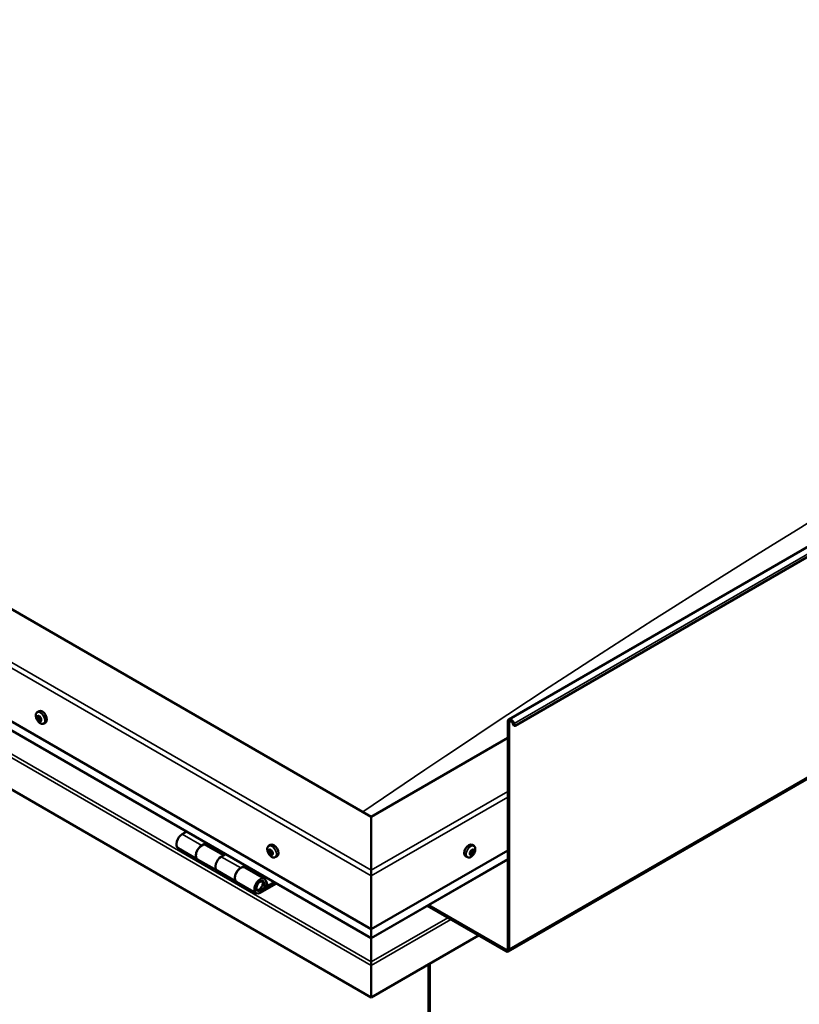
# Model space of a CAD drawing. Units: millimetres. Extents: x -6553 to 24410, y 3077 to 8837.
# Drawn here: x 21863 to 22429, y 3730 to 4444 of the extents above; entities that cross this region are included whole.
import ezdxf

# ---------------------------------------------------------------- set-up
doc = ezdxf.new("R2010")
doc.units = ezdxf.units.MM
doc.header["$LTSCALE"] = 25
doc.layers.add('Visible (ISO)', color=7, linetype='Continuous', lineweight=50)
doc.layers.add('Visible Narrow (ISO)', color=7, linetype='Continuous', lineweight=35)

msp = doc.modelspace()

# ---------------------------------------------------------------- linework, layer by layer
at = {"layer": 'Visible (ISO)'}
for p, q in [((22218.15, 3936.5), (24339.47, 5161.25)), ((24344.05, 5156.64), (22222.73, 3931.9)), ((22217.76, 3768.16), (24339.09, 4992.91)), ((22118.43, 3865.91), (21375.97, 4294.57)), ((21305.26, 4253.74), (22118.43, 3784.26)), ((22118.43, 3777.79), (21312.74, 4242.96)), ((22118.43, 3734.86), (21298.19, 4208.43)), ((21876.08, 3941.71), (21877.41, 3942.48)), ((21876.66, 3938.44), (21877.34, 3938.83)), ((21878.32, 3935.66), (21878.99, 3936.04)), ((21880.83, 3933.49), (21882.16, 3934.26)), ((22217.43, 3770.38), (22217.43, 3934.9)), ((22218.49, 3769.76), (22218.49, 3934.29)), ((22221.81, 3931.81), (22221.13, 3933.58)), ((22221.81, 3931.81), (22222.73, 3931.9)), ((22222.73, 3931.9), (22222.05, 3933.66)), ((22217.43, 3923.06), (22118.43, 3865.91)), ((22118.43, 3865.91), (22118.43, 3827.12)), ((22118.43, 3827.12), (22118.43, 3865.91)), ((21984.5, 3855.12), (21981.25, 3853.25)), ((21995.4, 3845.09), (21998.64, 3846.96)), ((22011.29, 3837.94), (21998.4, 3845.38)), ((22000.05, 3846.14), (21998.57, 3845.28)), ((21998.95, 3845.51), (21999.31, 3845.3)), ((21999.2, 3844.92), (21999.31, 3845.3)), ((21999.31, 3845.3), (22000.64, 3845.51)), ((21999.8, 3845.99), (22000.64, 3845.51)), ((22000.64, 3845.51), (22000.31, 3844.28)), ((22044.01, 3844.76), (22045.35, 3845.53)), ((22192.85, 3844.76), (22191.52, 3845.53)), ((21978.25, 3843.16), (21992.4, 3834.99)), ((22012.78, 3838.79), (22009.54, 3836.92)), ((22044.8, 3841.57), (22045.39, 3841.91)), ((22046.06, 3838.61), (22046.79, 3839.03)), ((22048.76, 3836.53), (22050.1, 3837.3)), ((22118.43, 3784.26), (22217.43, 3841.41)), ((22188.1, 3836.53), (22186.77, 3837.3)), ((22190.5, 3838.78), (22189.89, 3839.13)), ((22192.37, 3841.4), (22191.65, 3841.82)), ((22006.54, 3826.82), (21992.4, 3834.99)), ((22023.68, 3828.76), (22026.92, 3830.63)), ((22040.82, 3820.89), (22026.68, 3829.05)), ((22028.34, 3829.81), (22026.85, 3828.95)), ((22027.24, 3829.18), (22027.59, 3828.97)), ((22027.59, 3828.97), (22028.92, 3829.18)), ((22028.08, 3829.66), (22028.92, 3829.18)), ((22028.92, 3829.18), (22028.59, 3827.95)), ((22118.43, 3777.79), (22217.43, 3834.95)), ((22006.54, 3826.83), (22020.68, 3818.66)), ((22027.49, 3828.59), (22027.59, 3828.97)), ((22118.43, 3823.04), (22118.43, 3827.12)), ((22118.43, 3827.12), (22118.43, 3823.04)), ((22118.43, 3823.04), (22118.43, 3784.26)), ((22118.43, 3784.26), (22118.43, 3823.04)), ((22034.82, 3810.49), (22020.68, 3818.66)), ((22048.14, 3818.38), (22037.82, 3812.42)), ((22049.55, 3817.56), (22037.82, 3810.79)), ((22041.73, 3815.09), (22039.47, 3816.4)), ((22040.48, 3818.34), (22041.73, 3815.09)), ((22041.73, 3815.09), (22043.06, 3816.42)), ((22043.06, 3816.42), (22041.81, 3819.67)), ((22159.03, 3801.23), (22216.01, 3768.33)), ((22160.09, 3801.85), (22216.01, 3769.56)), ((22118.43, 3784.26), (22118.43, 3778.13)), ((22118.43, 3778.13), (22118.43, 3784.26)), ((22196.22, 3779.76), (22118.43, 3734.86)), ((22118.43, 3777.79), (22118.43, 3778.13)), ((22118.43, 3778.13), (22118.43, 3777.79)), ((22118.43, 3777.8), (22118.43, 3760.66)), ((22118.43, 3760.66), (22118.43, 3777.79)), ((22118.43, 3758.13), (22118.43, 3760.66)), ((22118.43, 3760.66), (22118.43, 3758.13)), ((22118.43, 3758.13), (22118.43, 3759.44)), ((22118.43, 3758.13), (22118.43, 3734.86)), ((22118.43, 3758.13), (22118.43, 3758.13)), ((22118.43, 3758.13), (22118.43, 3758.13)), ((22118.43, 3734.86), (22118.43, 3758.05)), ((22118.43, 3758.05), (22118.43, 3734.86)), ((22159.8, 3758.74), (22159.8, 3391.32)), ((22160.86, 3759.35), (22160.86, 3391.93)), ((22118.43, 3734.86), (22118.43, 3734.86))]:
    msp.add_line(p, q, dxfattribs=at)
for centre, start, end in [((21882.93, 3940.19), 204.14207, 215.85793), ((22050.87, 3843.23), 204.14207, 215.85793), ((22186, 3843.23), 324.14207, 335.85793)]:
    msp.add_arc(centre, 8, start, end, dxfattribs=at)
for centre, major_axis, start_param, end_param in [((21877.49, 3937.05), (-1.1, 1.91), 0.637439, 1.490054), ((21876.26, 3938.12), (0.225, -0.39), 4.178089, 5.019679), ((21877.49, 3937.05), (-1.1, 1.91), 5.873426, 6.726042), ((21876.26, 3938.12), (-0.225, 0.39), 5.485394, 6.326984), ((21875.86, 3937.45), (0.394, -0.682), 0.249406, 1.878086), ((21876.27, 3939.12), (0.394, -0.682), 5.485394, 7.114074), ((21876.61, 3936.5), (-0.225, 0.39), 0.249406, 1.090997), ((21876.61, 3936.5), (0.225, -0.39), 5.225286, 6.066877), ((21877.49, 3937.05), (-1.1, 1.91), 1.684636, 2.537252), ((21877.14, 3938.66), (-0.225, 0.39), 6.272484, 7.114074), ((21877.41, 3938.78), (0.225, -0.39), 4.541259, 5.019679), ((21877.49, 3937.05), (1.1, -1.91), 1.684636, 2.537252), ((21877.14, 3938.66), (-0.225, 0.39), 4.438197, 5.279787), ((21877, 3938.12), (0.394, -0.682), 0.249406, 1.878086), ((21879.78, 3938.37), (-2.37, 4.11), 3.141593, 6.283185), ((21877.76, 3937.17), (-0.225, 0.39), 0.249406, 2.925284), ((21877.91, 3938.72), (0.394, -0.682), 4.438197, 6.066877), ((21878.23, 3936.04), (-0.394, 0.682), 4.438197, 6.066877), ((21878.38, 3937.59), (-0.225, 0.39), 5.225286, 6.066877), ((21879.13, 3936.64), (-0.394, 0.682), 0.249406, 1.878086), ((21878.38, 3937.59), (0.225, -0.39), 0.249406, 1.090997), ((21877.49, 3937.05), (1.1, -1.91), 0.637439, 1.490054), ((21878.73, 3935.98), (-0.225, 0.39), 4.178089, 5.019679), ((22219.9, 3933.47), (-1.75, 3.03), 4.45059, 7.068583), ((21877.08, 3935.38), (-0.394, 0.682), 4.438197, 6.066877), ((21877.84, 3935.43), (0.225, -0.39), 4.438197, 5.279787), ((21877.49, 3937.05), (1.1, -1.91), 5.873426, 6.726042), ((21877.84, 3935.43), (0.225, -0.39), 6.272484, 7.114074), ((21878.72, 3934.97), (-0.394, 0.682), 5.485394, 7.114074), ((21878.99, 3936.1), (0.225, -0.39), 4.438197, 4.816682), ((21878.73, 3935.98), (0.225, -0.39), 5.485394, 6.326984), ((22219.9, 3933.47), (-1, 1.73), 4.45059, 7.068583), ((21981.25, 3848.35), (-3, -5.2), 3.926991, 6.283185), ((21995.4, 3840.19), (3, 5.2), 0, 3.141593), ((21995.4, 3840.19), (-3, -5.2), 3.926991, 6.283923), ((22047.72, 3841.41), (-2.37, 4.11), 3.141593, 6.283185), ((22189.14, 3841.41), (-2.38, -4.11), 3.141593, 6.283185), ((22009.54, 3832.02), (-3, -5.2), 3.926991, 6.283185), ((22009.54, 3832.02), (-3, -5.2), 3.926991, 6.283185), ((22045.43, 3840.09), (-1.1, 1.91), 0.479064, 1.33168), ((22044.26, 3841.34), (0.225, -0.39), 4.019714, 4.861305), ((22045.43, 3840.09), (-1.1, 1.91), 5.715052, 6.567668), ((22044.26, 3841.34), (-0.225, 0.39), 5.32702, 6.16861), ((22043.74, 3840.83), (0.394, -0.682), 0.091032, 1.719712), ((22044.41, 3839.79), (-0.225, 0.39), 0.091032, 0.932622), ((22044.41, 3839.79), (0.225, -0.39), 5.066912, 5.908502), ((22045.43, 3840.09), (-1.1, 1.91), 1.526262, 2.378877), ((22044.41, 3842.25), (0.394, -0.682), 5.32702, 6.9557), ((22044.76, 3838.67), (-0.394, 0.682), 4.279822, 5.908502), ((22045.28, 3841.64), (-0.225, 0.39), 6.114109, 6.9557), ((22044.89, 3841.49), (0.394, -0.682), 0.091032, 1.710573), ((22045.56, 3840.46), (-0.225, 0.39), 0.091032, 2.76691), ((22045.58, 3838.54), (0.225, -0.39), 4.279822, 5.121412), ((22045.43, 3840.09), (1.1, -1.91), 1.526262, 2.378877), ((22045.28, 3841.64), (-0.225, 0.39), 4.279822, 5.121412), ((22046.1, 3841.51), (0.394, -0.682), 4.279822, 5.908502), ((22045.91, 3839.33), (-0.394, 0.682), 4.279822, 5.908502), ((22045.43, 3840.09), (1.1, -1.91), 5.715052, 6.567668), ((22045.58, 3838.54), (0.225, -0.39), 6.114109, 6.9557), ((22046.45, 3837.93), (-0.394, 0.682), 5.32702, 6.9557), ((22046.45, 3840.38), (-0.225, 0.39), 5.066912, 5.908502), ((22046.73, 3839.2), (0.225, -0.39), 4.279822, 5.125225), ((22047.12, 3839.35), (-0.394, 0.682), 0.091032, 1.719712), ((22046.6, 3838.84), (0.225, -0.39), 5.32702, 6.16861), ((22046.45, 3840.38), (0.225, -0.39), 0.091032, 0.932622), ((22045.43, 3840.09), (1.1, -1.91), 0.479064, 1.33168), ((22046.6, 3838.84), (-0.225, 0.39), 4.019714, 4.861305), ((22191.43, 3840.09), (1.1, 1.91), 1.555105, 2.40772), ((22190.17, 3839.14), (-0.225, -0.39), 4.308665, 5.150255), ((22190.17, 3839.14), (-0.225, -0.39), 6.142952, 6.984543), ((22191.43, 3840.09), (-1.1, -1.91), 5.743895, 6.596511), ((22189.85, 3839.89), (0.394, 0.682), 4.308665, 5.937345), ((22189.82, 3839.11), (0.225, 0.39), 4.812617, 4.890148), ((22190.54, 3838.95), (0.394, 0.682), 0.119875, 1.748555), ((22190.1, 3838.1), (0.394, 0.682), 5.355863, 6.984543), ((22190.64, 3840.78), (-0.225, -0.39), 5.095755, 5.937345), ((22191.43, 3840.09), (1.1, 1.91), 0.507907, 1.360523), ((22190.64, 3840.78), (0.225, 0.39), 0.119875, 0.961465), ((22190.97, 3838.45), (-0.225, -0.39), 5.355863, 6.197453), ((22191.18, 3841.89), (-0.394, -0.682), 0.119875, 1.748555), ((22191.08, 3840.06), (-0.225, -0.39), 0.119875, 2.795753), ((22191.43, 3840.09), (-1.1, -1.91), 0.507907, 1.360523), ((22190.97, 3838.45), (0.225, 0.39), 4.048557, 4.890148), ((22191.69, 3838.29), (0.394, 0.682), 0.119875, 1.748555), ((22191.87, 3840.95), (-0.394, -0.682), 4.308665, 5.937345), ((22191.9, 3841.73), (-0.225, -0.39), 4.048557, 4.890148), ((22191.54, 3841.7), (0.225, 0.39), 4.308665, 5.070931), ((22192.23, 3839.4), (-0.225, -0.39), 0.119875, 0.961465), ((22191.43, 3840.09), (1.1, 1.91), 5.743895, 6.596511), ((22191.9, 3841.73), (0.225, 0.39), 5.355863, 6.197453), ((22192.77, 3842.08), (-0.394, -0.682), 5.355863, 6.984543), ((22193.02, 3840.28), (-0.394, -0.682), 4.308665, 5.937345), ((22192.23, 3839.4), (0.225, 0.39), 5.095755, 5.937345), ((22191.43, 3840.09), (-1.1, -1.91), 1.555105, 2.40772), ((22192.69, 3841.03), (0.225, 0.39), 6.142952, 6.984543), ((22192.69, 3841.03), (0.225, 0.39), 4.308665, 5.150255), ((22023.68, 3823.86), (3, 5.2), 0, 3.141593), ((22023.68, 3823.86), (-3, -5.2), 3.926991, 6.283923), ((22037.82, 3815.69), (3, 5.2), 5.846853, 10.210176), ((22037.82, 3815.69), (-2, -3.46), 2.70526, 7.068583), ((22120.91, 3771.4), (-1.75, -3.03), 5.455506, 5.497787), ((22216.01, 3771.19), (1, -1.73), 5.497787, 7.068583), ((22216.01, 3771.19), (1.75, -3.03), 5.497787, 7.068583), ((22117.3, 3758.7), (0.8, -1.39), 0.785398, 0.847939)]:
    msp.add_ellipse(centre, major_axis=major_axis, ratio=0.57735, start_param=start_param, end_param=end_param, dxfattribs=at)
for points, knots in [([(21439.32, 4330.36), (21463.47, 4345.79), (21487.33, 4361.26), (21557.32, 4406.36), (21603.19, 4435.66), (21704.07, 4498.73), (21759.05, 4532.27), (21872.55, 4599.62), (21931.06, 4633.33), (22048.56, 4698.95), (22107.56, 4730.85), (22224.54, 4792.21), (22282.74, 4821.51), (22351.53, 4856.63), (22363.8, 4862.9), (22375.46, 4869.16), (22375.87, 4869.39), (22376.58, 4869.77), (22376.87, 4869.93), (22377.27, 4870.14), (22377.39, 4870.21), (22377.47, 4870.26), (22377.48, 4870.26), (22377.49, 4870.27), (22377.5, 4870.27), (22377.5, 4870.27), (22377.5, 4870.27), (22377.5, 4870.27)], [0, 0, 0, 0, 10.000636, 10.000636, 29.405172, 29.405172, 52.707868, 52.707868, 77.52865, 77.52865, 102.595772, 102.595772, 127.406069, 127.406069, 132.667202, 132.667202, 132.862182, 132.862182, 133.008481, 133.008481, 133.071188, 133.071188, 133.079018, 133.079018, 133.082932, 133.082932, 133.08554, 133.08554, 133.08554, 133.08554]), ([(21875.63, 3936.92), (21875.45, 3937.31), (21875.31, 3937.71), (21875.11, 3938.5), (21875.05, 3938.89), (21875.02, 3939.63), (21875.05, 3939.97), (21875.19, 3940.61), (21875.31, 3940.9), (21875.63, 3941.38), (21875.84, 3941.58), (21876.08, 3941.71)], [1.763214, 1.763214, 1.763214, 1.763214, 2.042199, 2.042199, 2.321185, 2.321185, 2.60017, 2.60017, 2.879156, 2.879156, 3.158142, 3.158142, 3.158142, 3.158142]), ([(21875.95, 3938.2), (21875.94, 3938.25), (21875.94, 3938.3), (21875.95, 3938.38), (21875.97, 3938.42), (21875.99, 3938.47), (21876.01, 3938.49), (21876.02, 3938.5)], [0.17438702, 0.17438702, 0.17438702, 0.17438702, 0.18896797, 0.18896797, 0.20586323, 0.20586323, 0.21737851, 0.21737851, 0.21737851, 0.21737851]), ([(21876.52, 3936.2), (21876.49, 3936.23), (21876.46, 3936.27), (21876.4, 3936.36), (21876.37, 3936.41), (21876.33, 3936.5), (21876.32, 3936.53), (21876.3, 3936.57)], [0.17438702, 0.17438702, 0.17438702, 0.17438702, 0.18896797, 0.18896797, 0.20586323, 0.20586323, 0.21737852, 0.21737852, 0.21737852, 0.21737852]), ([(21876.92, 3939.05), (21876.95, 3939.07), (21876.98, 3939.08), (21877.06, 3939.08), (21877.1, 3939.06), (21877.16, 3939.03), (21877.19, 3939.01), (21877.21, 3938.98)], [0.17438702, 0.17438702, 0.17438702, 0.17438702, 0.18896797, 0.18896797, 0.20586323, 0.20586323, 0.21737851, 0.21737851, 0.21737851, 0.21737851]), ([(21878.46, 3937.9), (21878.5, 3937.87), (21878.54, 3937.83), (21878.6, 3937.75), (21878.63, 3937.69), (21878.67, 3937.6), (21878.68, 3937.57), (21878.68, 3937.53)], [0.17438702, 0.17438702, 0.17438702, 0.17438702, 0.18896797, 0.18896797, 0.20586323, 0.20586323, 0.21737852, 0.21737852, 0.21737852, 0.21737852]), ([(21880.83, 3933.49), (21880.59, 3933.35), (21880.31, 3933.27), (21879.73, 3933.23), (21879.43, 3933.28), (21878.81, 3933.47), (21878.49, 3933.62), (21877.87, 3934.02), (21877.56, 3934.26), (21876.97, 3934.83), (21876.7, 3935.15), (21876.45, 3935.5)], [0.016549, 0.016549, 0.016549, 0.016549, 0.295534, 0.295534, 0.57452, 0.57452, 0.853505, 0.853505, 1.132491, 1.132491, 1.411476, 1.411476, 1.411476, 1.411476]), ([(21878.06, 3935.04), (21878.04, 3935.03), (21878.02, 3935.02), (21877.95, 3935.03), (21877.91, 3935.04), (21877.84, 3935.07), (21877.8, 3935.09), (21877.77, 3935.11)], [0.17438702, 0.17438702, 0.17438702, 0.17438702, 0.18896797, 0.18896797, 0.20586323, 0.20586323, 0.21737852, 0.21737852, 0.21737852, 0.21737852]), ([(21879.04, 3935.89), (21879.05, 3935.85), (21879.05, 3935.81), (21879.05, 3935.72), (21879.04, 3935.68), (21879, 3935.63), (21878.98, 3935.61), (21878.96, 3935.59)], [0.17438702, 0.17438702, 0.17438702, 0.17438702, 0.18896797, 0.18896797, 0.20586323, 0.20586323, 0.21737852, 0.21737852, 0.21737852, 0.21737852]), ([(22043.57, 3839.96), (22043.39, 3840.35), (22043.25, 3840.75), (22043.05, 3841.54), (22042.99, 3841.93), (22042.96, 3842.67), (22042.99, 3843.02), (22043.13, 3843.65), (22043.25, 3843.94), (22043.57, 3844.42), (22043.77, 3844.62), (22044.01, 3844.76)], [1.60484, 1.60484, 1.60484, 1.60484, 1.883825, 1.883825, 2.162811, 2.162811, 2.441796, 2.441796, 2.720782, 2.720782, 2.999767, 2.999767, 2.999767, 2.999767]), ([(22192.85, 3844.76), (22193.09, 3844.62), (22193.3, 3844.42), (22193.62, 3843.94), (22193.73, 3843.65), (22193.88, 3843.02), (22193.9, 3842.67), (22193.87, 3841.93), (22193.81, 3841.54), (22193.61, 3840.75), (22193.47, 3840.35), (22193.3, 3839.96)], [5.123005, 5.123005, 5.123005, 5.123005, 5.401991, 5.401991, 5.680976, 5.680976, 5.959962, 5.959962, 6.238947, 6.238947, 6.517933, 6.517933, 6.517933, 6.517933]), ([(22043.94, 3841.49), (22043.94, 3841.53), (22043.95, 3841.58), (22043.97, 3841.66), (22043.99, 3841.69), (22044.03, 3841.73), (22044.04, 3841.74), (22044.06, 3841.74)], [0.17438702, 0.17438702, 0.17438702, 0.17438702, 0.18896797, 0.18896797, 0.20586323, 0.20586323, 0.21737851, 0.21737851, 0.21737851, 0.21737851]), ([(22044.28, 3839.54), (22044.25, 3839.58), (22044.22, 3839.62), (22044.17, 3839.72), (22044.15, 3839.77), (22044.12, 3839.85), (22044.1, 3839.89), (22044.1, 3839.92)], [0.17438702, 0.17438702, 0.17438702, 0.17438702, 0.18896797, 0.18896797, 0.20586323, 0.20586323, 0.21737852, 0.21737852, 0.21737852, 0.21737852]), ([(22048.76, 3836.53), (22048.52, 3836.39), (22048.25, 3836.31), (22047.67, 3836.27), (22047.37, 3836.32), (22046.74, 3836.51), (22046.43, 3836.66), (22045.8, 3837.06), (22045.5, 3837.3), (22044.91, 3837.87), (22044.64, 3838.19), (22044.38, 3838.54)], [6.14136, 6.14136, 6.14136, 6.14136, 6.420345, 6.420345, 6.699331, 6.699331, 6.978316, 6.978316, 7.257302, 7.257302, 7.536287, 7.536287, 7.536287, 7.536287]), ([(22045.09, 3842.04), (22045.13, 3842.05), (22045.16, 3842.05), (22045.24, 3842.04), (22045.28, 3842.01), (22045.35, 3841.96), (22045.37, 3841.94), (22045.4, 3841.91)], [0.17438702, 0.17438702, 0.17438702, 0.17438702, 0.18896797, 0.18896797, 0.20586323, 0.20586323, 0.21737851, 0.21737851, 0.21737851, 0.21737851]), ([(22045.77, 3838.14), (22045.74, 3838.13), (22045.71, 3838.13), (22045.64, 3838.15), (22045.6, 3838.17), (22045.53, 3838.22), (22045.5, 3838.24), (22045.47, 3838.27)], [0.17438702, 0.17438702, 0.17438702, 0.17438702, 0.18896797, 0.18896797, 0.20586323, 0.20586323, 0.21737852, 0.21737852, 0.21737852, 0.21737852]), ([(22046.58, 3840.64), (22046.62, 3840.61), (22046.65, 3840.57), (22046.71, 3840.47), (22046.73, 3840.42), (22046.76, 3840.33), (22046.76, 3840.29), (22046.76, 3840.26)], [0.17438702, 0.17438702, 0.17438702, 0.17438702, 0.18896797, 0.18896797, 0.20586323, 0.20586323, 0.21737852, 0.21737852, 0.21737852, 0.21737852]), ([(22046.92, 3838.69), (22046.92, 3838.65), (22046.93, 3838.61), (22046.91, 3838.53), (22046.89, 3838.5), (22046.85, 3838.46), (22046.82, 3838.44), (22046.8, 3838.43)], [0.17438702, 0.17438702, 0.17438702, 0.17438702, 0.18896797, 0.18896797, 0.20586323, 0.20586323, 0.21737852, 0.21737852, 0.21737852, 0.21737852]), ([(22192.48, 3838.54), (22192.23, 3838.19), (22191.95, 3837.87), (22191.37, 3837.3), (22191.06, 3837.06), (22190.44, 3836.66), (22190.12, 3836.51), (22189.5, 3836.32), (22189.19, 3836.27), (22188.61, 3836.31), (22188.34, 3836.39), (22188.1, 3836.53)], [0.586485, 0.586485, 0.586485, 0.586485, 0.86547, 0.86547, 1.144456, 1.144456, 1.423442, 1.423442, 1.702427, 1.702427, 1.981413, 1.981413, 1.981413, 1.981413]), ([(22189.92, 3838.78), (22189.9, 3838.8), (22189.88, 3838.83), (22189.85, 3838.9), (22189.85, 3838.95), (22189.85, 3839.03), (22189.86, 3839.06), (22189.88, 3839.1)], [0.17438702, 0.17438702, 0.17438702, 0.17438702, 0.18896797, 0.18896797, 0.20586323, 0.20586323, 0.21737851, 0.21737851, 0.21737851, 0.21737851]), ([(22190.35, 3840.76), (22190.36, 3840.8), (22190.37, 3840.85), (22190.42, 3840.95), (22190.46, 3841), (22190.52, 3841.07), (22190.55, 3841.09), (22190.59, 3841.11)], [0.17438702, 0.17438702, 0.17438702, 0.17438702, 0.18896797, 0.18896797, 0.20586323, 0.20586323, 0.21737851, 0.21737851, 0.21737851, 0.21737851]), ([(22191.01, 3838.11), (22190.97, 3838.09), (22190.93, 3838.07), (22190.85, 3838.05), (22190.81, 3838.04), (22190.76, 3838.05), (22190.74, 3838.06), (22190.72, 3838.08)], [0.17438702, 0.17438702, 0.17438702, 0.17438702, 0.18896797, 0.18896797, 0.20586323, 0.20586323, 0.21737852, 0.21737852, 0.21737852, 0.21737852]), ([(22191.86, 3842.07), (22191.89, 3842.1), (22191.93, 3842.12), (22192, 3842.14), (22192.04, 3842.14), (22192.1, 3842.13), (22192.12, 3842.12), (22192.14, 3842.1)], [0.17438702, 0.17438702, 0.17438702, 0.17438702, 0.18896797, 0.18896797, 0.20586323, 0.20586323, 0.21737852, 0.21737852, 0.21737852, 0.21737852]), ([(22192.52, 3839.42), (22192.5, 3839.38), (22192.48, 3839.33), (22192.42, 3839.24), (22192.39, 3839.19), (22192.33, 3839.12), (22192.31, 3839.09), (22192.28, 3839.07)], [0.17438702, 0.17438702, 0.17438702, 0.17438702, 0.18896797, 0.18896797, 0.20586323, 0.20586323, 0.21737852, 0.21737852, 0.21737852, 0.21737852]), ([(22192.95, 3841.4), (22192.96, 3841.38), (22192.98, 3841.36), (22193, 3841.29), (22193, 3841.24), (22193, 3841.16), (22193, 3841.12), (22192.99, 3841.08)], [0.17438702, 0.17438702, 0.17438702, 0.17438702, 0.18896797, 0.18896797, 0.20586323, 0.20586323, 0.21737852, 0.21737852, 0.21737852, 0.21737852]), ([(22035.31, 3812.74), (22035.38, 3812.72), (22035.44, 3812.72), (22035.77, 3812.68), (22036.05, 3812.72), (22036.64, 3812.89), (22036.95, 3813.04), (22037.55, 3813.45), (22037.85, 3813.71), (22038.4, 3814.31), (22038.64, 3814.65), (22039.07, 3815.37), (22039.25, 3815.74), (22039.51, 3816.51), (22039.6, 3816.9), (22039.68, 3817.65), (22039.67, 3818.01), (22039.53, 3818.68), (22039.41, 3818.98), (22039.19, 3819.27), (22039.16, 3819.31), (22039.13, 3819.34)], [0.923843, 0.923843, 0.923843, 0.923843, 0.99245, 0.99245, 1.275856, 1.275856, 1.603156, 1.603156, 1.945171, 1.945171, 2.284478, 2.284478, 2.621844, 2.621844, 2.960749, 2.960749, 3.30275, 3.30275, 3.633096, 3.633096, 3.684957, 3.684957, 3.684957, 3.684957])]:
    msp.add_open_spline(points, degree=3, knots=knots, dxfattribs=at)
at = {"layer": 'Visible Narrow (ISO)'}
for p, q in [((24343.37, 5158.41), (22222.05, 3933.66)), ((24339.81, 4994.51), (22218.49, 3769.76)), ((21308.79, 4294.57), (22118.43, 3827.12)), ((22118.43, 3823.04), (21305.26, 4292.53)), ((22118.43, 3778.13), (21312.33, 4243.54)), ((21298.19, 4231.62), (22118.43, 3758.05)), ((21300.45, 4232.92), (22118.43, 3760.66)), ((21876.11, 3937.88), (21877.26, 3938.54)), ((21876.33, 3936.85), (21877.48, 3937.51)), ((21876.78, 3936.09), (21877.93, 3936.76)), ((21876.83, 3938.83), (21877.16, 3939.02)), ((21877.56, 3935.41), (21878.71, 3936.08)), ((21878.72, 3935.61), (21879.05, 3935.8)), ((22218.49, 3934.29), (22217.43, 3934.9)), ((22219.9, 3935.1), (22218.49, 3934.29)), ((22222.05, 3933.66), (22221.13, 3933.58)), ((22118.43, 3827.12), (22217.43, 3884.28)), ((22217.43, 3880.2), (22118.43, 3823.04)), ((21981.25, 3853.25), (21995.4, 3845.09)), ((22009.54, 3836.92), (22023.68, 3828.76)), ((22044.07, 3841.16), (22044.75, 3841.55)), ((22044.17, 3840.17), (22045.32, 3840.83)), ((22044.54, 3839.38), (22045.69, 3840.05)), ((22044.96, 3841.86), (22045.25, 3842.03)), ((22045.28, 3838.59), (22046.43, 3839.25)), ((22046.55, 3838.51), (22046.91, 3838.72)), ((22190.15, 3838.76), (22189.85, 3838.94)), ((22191.23, 3838.39), (22190.08, 3839.06)), ((22192.03, 3838.99), (22190.88, 3839.66)), ((22192.51, 3839.72), (22191.37, 3840.38)), ((22192.81, 3840.76), (22191.66, 3841.42)), ((22192.21, 3841.86), (22191.85, 3842.06)), ((22118.43, 3778.13), (22217.43, 3835.29)), ((22040.48, 3818.34), (22039.38, 3818.98)), ((22036.83, 3813), (22037.82, 3812.42)), ((22118.43, 3760.66), (22173.87, 3792.67)), ((22118.43, 3758.05), (22176.13, 3791.36)), ((22118.43, 3775.68), (22118.43, 3775.68)), ((22216.01, 3769.56), (22217.43, 3770.38)), ((22216.01, 3768.33), (22216.01, 3769.56)), ((22217.43, 3770.38), (22218.49, 3769.76))]:
    msp.add_line(p, q, dxfattribs=at)
for centre, major_axis, start_param, end_param in [((21895.69, -1903.88), (-3990.26, -6911.33), 3.836019, 4.01779), ((22624.01, -2324.37), (-3990.26, -6911.33), 3.846945, 4.01779), ((21878.34, 3937.53), (-2.33, 4.04), 1.746665, 7.678113), ((21878.45, 3937.6), (-2.37, 4.11), 3.141593, 6.283185), ((22046.27, 3840.58), (-2.33, 4.04), 1.746665, 7.678113), ((22046.39, 3840.64), (-2.37, 4.11), 3.141593, 6.283185), ((22190.48, 3840.64), (-2.38, -4.11), 3.141593, 6.283185), ((22190.59, 3840.58), (-2.33, -4.04), 1.746665, 7.678113), ((22037.11, 3816.1), (1.7, 2.94), 2.887222, 6.537556)]:
    msp.add_ellipse(centre, major_axis=major_axis, ratio=0.57735, start_param=start_param, end_param=end_param, dxfattribs=at)

doc.saveas('drawing.dxf')
